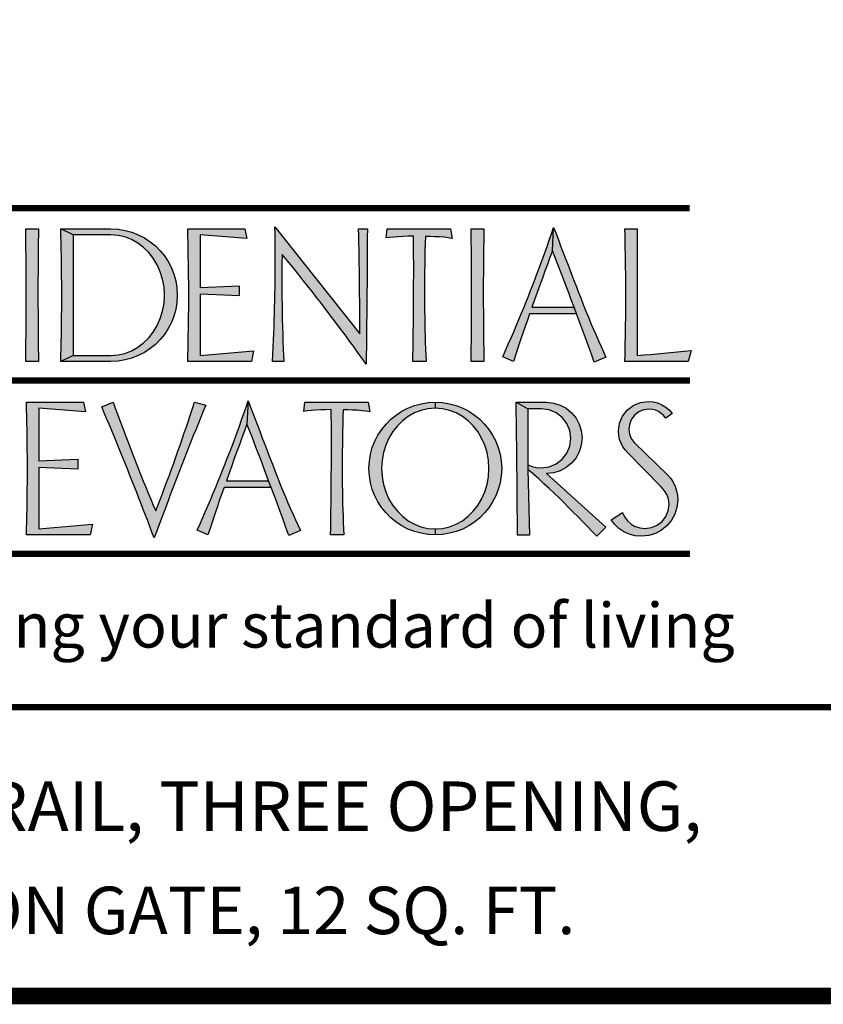
# Model space of a CAD drawing. Extents: x 250 to 490, y 61 to 242.
# Drawn here: x 413 to 452, y 61 to 109 of the extents above; entities that cross this region are included whole.
import ezdxf

# ---------------------------------------------------------------- set-up
doc = ezdxf.new("R2010")
doc.units = 0
doc.header["$MEASUREMENT"] = 0
doc.layers.get('0').update_dxf_attribs({"linetype": 'CONTINUOUS'})
doc.layers.add('LAYER_1', color=7, linetype='CONTINUOUS')
doc.styles.add('DC_TEXTSTYLE4', font='arial.ttf', dxfattribs={"height": 0.2})
doc.styles.add('DC_TEXTSTYLE5', font='ANTQUAI.TTF', dxfattribs={"height": 0.2})

msp = doc.modelspace()

# ---------------------------------------------------------------- hatches: boundary and pattern name
at = {"linetype": 'CONTINUOUS', "ltscale": 10.1983}
for points in [[(413.2238, 92.442), (413.2294, 92.764), (413.2342, 93.0856), (413.2383, 93.4071), (413.2415, 93.7285), (413.2441, 94.0498), (413.2461, 94.3711), (413.2476, 94.6925), (413.2485, 95.014), (413.2491, 95.3357), (413.2492, 95.6576), (413.2491, 95.9783), (413.2485, 96.2992), (413.2476, 96.6204), (413.2461, 96.9419), (413.2441, 97.2635), (413.2415, 97.5852), (413.2383, 97.9071), (413.2342, 98.2291), (413.2294, 98.5512), (413.2238, 98.8732), (413.8446, 98.8732), (413.8402, 98.5634), (413.8361, 98.2535), (413.8324, 97.9436), (413.8291, 97.6338), (413.8261, 97.3239), (413.8237, 97.014), (413.8218, 96.7042), (413.8203, 96.3943), (413.8195, 96.0845), (413.8192, 95.7746), (413.8194, 95.4721), (413.8201, 95.1696), (413.8213, 94.867), (413.8229, 94.5644), (413.825, 94.2616), (413.8274, 93.9588), (413.8302, 93.6558), (413.8334, 93.3527), (413.8368, 93.0493), (413.8406, 92.7458), (413.8446, 92.442)], [(415.5287, 92.732), (414.9232, 92.442), (414.9319, 92.758), (414.9398, 93.0739), (414.9467, 93.3899), (414.9529, 93.7059), (414.9582, 94.0218), (414.9628, 94.3378), (414.9667, 94.6537), (414.9698, 94.9697), (414.9723, 95.2857), (414.9741, 95.6016), (414.9723, 95.9202), (414.9698, 96.2408), (414.9667, 96.5634), (414.9628, 96.888), (414.9582, 97.2145), (414.9529, 97.5428), (414.9467, 97.8729), (414.9398, 98.2047), (414.9319, 98.5382), (414.9232, 98.8732), (415.5287, 98.5832)], [(419.1869, 93.5906), (419.4062, 93.8701), (419.594, 94.1821), (419.7478, 94.5207), (419.8586, 94.8798), (419.9274, 95.2589), (419.9553, 95.6576), (419.9274, 96.0556), (419.8586, 96.4335), (419.7478, 96.7924), (419.594, 97.1331), (419.4062, 97.445), (419.1869, 97.7239), (418.9371, 97.9695), (418.6578, 98.1812), (418.3554, 98.3549), (418.0358, 98.4795), (417.699, 98.5555), (417.3451, 98.5832), (415.5287, 98.5832), (414.9232, 98.8732), (417.3451, 98.8732), (417.6985, 98.8511), (418.0383, 98.7965), (418.3642, 98.7087), (418.6759, 98.587), (418.9732, 98.4305), (419.2516, 98.2479), (419.5065, 98.0419), (419.7378, 97.8121), (419.9451, 97.5585), (420.1283, 97.2806), (420.2827, 96.9839), (420.4039, 96.6734), (420.4916, 96.3491), (420.5457, 96.0105), (420.5658, 95.6576), (420.5457, 95.3046), (420.4916, 94.9661), (420.4039, 94.6418), (420.2827, 94.3313), (420.1283, 94.0345), (419.9451, 93.7567), (419.7378, 93.5027), (419.5065, 93.2722), (419.2516, 93.0647), (418.9732, 92.8796), (418.6759, 92.7252), (418.3642, 92.6039), (418.0383, 92.5162), (417.6985, 92.4621), (417.3451, 92.442), (414.9232, 92.442), (415.5287, 92.732), (417.3451, 92.732), (417.699, 92.7597), (418.0358, 92.8351), (418.3554, 92.9581), (418.6578, 93.1289), (418.9371, 93.3436)], [(421.6801, 92.732), (424.2698, 92.961), (424.1579, 92.442), (421.0746, 92.442), (421.0833, 92.758), (421.0911, 93.0739), (421.0981, 93.3899), (421.1042, 93.7059), (421.1096, 94.0218), (421.1142, 94.3378), (421.118, 94.6537), (421.1212, 94.9697), (421.1236, 95.2857), (421.1255, 95.6016), (421.1236, 95.9202), (421.1212, 96.2408), (421.118, 96.5634), (421.1142, 96.888), (421.1096, 97.2145), (421.1042, 97.5428), (421.0981, 97.8729), (421.0911, 98.2047), (421.0833, 98.5382), (421.0746, 98.8732), (423.8373, 98.8732), (423.9442, 98.4101), (421.6801, 98.5731), (421.6801, 96.029), (423.5626, 96.1104), (423.5626, 95.6271), (421.6801, 95.7034)], [(425.2173, 93.1453), (425.2313, 93.4836), (425.2441, 93.8132), (425.2561, 94.1343), (425.2672, 94.4468), (425.2776, 94.751), (425.2874, 95.0471), (425.2955, 95.3766), (425.3024, 95.7023), (425.308, 96.0241), (425.3123, 96.3419), (425.3154, 96.6557), (425.3173, 96.9652), (425.3179, 97.2705), (425.3173, 97.6074), (425.3155, 97.9466), (425.3124, 98.2878), (425.3082, 98.6307), (425.3027, 98.975), (429.4087, 93.7751), (429.4087, 94.1772), (429.4087, 94.5805), (429.4087, 94.986), (429.4081, 95.3547), (429.4062, 95.7278), (429.4032, 96.1048), (429.3989, 96.4852), (429.3934, 96.8685), (429.3879, 97.1912), (429.3817, 97.5183), (429.375, 97.8499), (429.3678, 98.1861), (429.3603, 98.5272), (429.3527, 98.8732), (429.7801, 98.8732), (429.7776, 98.4685), (429.7758, 98.0789), (429.7743, 97.7049), (429.7725, 97.3471), (429.7699, 97.0059), (429.7661, 96.5957), (429.7623, 96.1969), (429.7585, 95.8096), (429.7547, 95.4337), (429.7509, 95.0598), (429.747, 94.6858), (429.7432, 94.3118), (429.7394, 93.9379), (429.7356, 93.5526), (429.7318, 93.1524), (429.728, 92.738), (429.7241, 92.3097), (429.5362, 92.5771), (429.3389, 92.8537), (429.1329, 93.1391), (428.9185, 93.4328), (428.6964, 93.7344), (428.4699, 94.039), (428.2421, 94.3425), (428.0132, 94.6447), (427.783, 94.9457), (427.5516, 95.2455), (427.3232, 95.5422), (427.1016, 95.8279), (426.8863, 96.1027), (426.677, 96.3664), (426.473, 96.6192), (426.1609, 97.0091), (425.8862, 97.3436), (425.6487, 97.6215), (425.6404, 97.1719), (425.6367, 96.7279), (425.6385, 96.2885), (425.6394, 95.9065), (425.6418, 95.534), (425.6455, 95.1711), (425.6506, 94.8179), (425.6568, 94.4746), (425.664, 94.1414), (425.6768, 93.7561), (425.6908, 93.3938), (425.7061, 93.0541), (425.7226, 92.737), (425.7403, 92.442), (425.1856, 92.442), (425.2021, 92.7981)], [(432.0014, 93.6224), (432.0051, 93.9175), (432.0086, 94.2126), (432.0117, 94.5077), (432.0145, 94.8028), (432.017, 95.0979), (432.0191, 95.393), (432.0208, 95.6881), (432.0222, 95.9832), (432.0232, 96.2783), (432.0238, 96.5734), (432.024, 96.8685), (432.0234, 97.1982), (432.0218, 97.5279), (432.0196, 97.8576), (432.0168, 98.1873), (432.0138, 98.5171), (431.7558, 98.5102), (431.5103, 98.5), (431.2761, 98.4865), (431.0574, 98.4708), (430.8603, 98.4529), (430.6858, 98.4305), (430.7366, 98.8732), (433.8047, 98.8732), (433.8861, 98.4101), (433.6975, 98.4375), (433.4964, 98.4592), (433.2807, 98.4763), (433.0549, 98.4899), (432.8247, 98.5), (432.5887, 98.5068), (432.5797, 98.1672), (432.5716, 97.8276), (432.5647, 97.488), (432.5588, 97.1484), (432.5542, 96.8087), (432.5508, 96.4691), (432.5487, 96.1295), (432.548, 95.7899), (432.5486, 95.4847), (432.5506, 95.1798), (432.5537, 94.8751), (432.5581, 94.5706), (432.5638, 94.2662), (432.5707, 93.9619), (432.5789, 93.6578), (432.5884, 93.3538), (432.5991, 93.0498), (432.6111, 92.7459), (432.6244, 92.442), (431.9833, 92.442), (431.9882, 92.7371), (431.9929, 93.0322), (431.9973, 93.3273)], [(435.4177, 93.0493), (435.4225, 92.7458), (435.4278, 92.442), (434.802, 92.442), (434.8078, 92.764), (434.8129, 93.0856), (434.8175, 93.4071), (434.8215, 93.7285), (434.8249, 94.0498), (434.8276, 94.3711), (434.8298, 94.6925), (434.8313, 95.014), (434.8322, 95.3357), (434.8325, 95.6576), (434.8322, 95.9783), (434.8313, 96.2992), (434.8298, 96.6204), (434.8276, 96.9419), (434.8249, 97.2635), (434.8215, 97.5852), (434.8175, 97.9071), (434.8129, 98.2291), (434.8078, 98.5512), (434.802, 98.8732), (435.4278, 98.8732), (435.422, 98.5634), (435.4168, 98.2535), (435.4122, 97.9436), (435.4082, 97.6338), (435.4049, 97.3239), (435.4021, 97.014), (435.4, 96.7042), (435.3985, 96.3943), (435.3976, 96.0845), (435.3972, 95.7746), (435.3975, 95.4721), (435.3983, 95.1696), (435.3995, 94.867), (435.4013, 94.5644), (435.4036, 94.2616), (435.4063, 93.9588), (435.4096, 93.6558), (435.4134, 93.3527)], [(438.0113, 95.7918), (437.8826, 95.4357), (437.753, 95.0725), (439.7933, 95.0725), (439.9205, 94.7469), (437.636, 94.7469), (437.5323, 94.4475), (437.4261, 94.1382), (437.3174, 93.8189), (437.2062, 93.4896), (437.0925, 93.1504), (436.9763, 92.8012), (436.8576, 92.442), (436.3385, 92.671), (436.4758, 92.9788), (436.6101, 93.2834), (436.7414, 93.5847), (436.8699, 93.883), (436.9955, 94.1781), (437.1183, 94.4702), (437.2384, 94.7593), (437.3557, 95.0455), (437.4704, 95.3287), (437.5825, 95.609), (437.692, 95.8865), (437.8103, 96.1891), (437.9271, 96.4922), (438.0423, 96.796), (438.156, 97.1003), (438.2682, 97.4053), (438.3789, 97.7109), (438.488, 98.0171), (438.5956, 98.3239), (438.7017, 98.6313), (438.8062, 98.9394), (438.7503, 97.8047), (438.6282, 97.4756), (438.506, 97.1445), (438.384, 96.8116), (438.2618, 96.4767), (438.138, 96.1393)], [(439.1828, 96.6955), (439.0118, 97.138), (438.8669, 97.5081), (438.7503, 97.8047), (438.8062, 98.9394), (438.9202, 98.6405), (439.0332, 98.3441), (439.1451, 98.0502), (439.2562, 97.7589), (439.3665, 97.4702), (439.4759, 97.184), (439.5846, 96.9003), (439.6927, 96.6192), (439.8, 96.3406), (439.9069, 96.0646), (440.0131, 95.7912), (440.1189, 95.5202), (440.2438, 95.2003), (440.368, 94.8877), (440.4917, 94.5825), (440.6147, 94.2848), (440.7371, 93.9945), (440.8589, 93.7117), (440.9801, 93.4363), (441.1007, 93.1685), (441.2207, 92.9083), (441.34, 92.6557), (440.7753, 92.4115), (440.6375, 92.7963), (440.4975, 93.1868), (440.353, 93.5817), (440.2092, 93.9731), (440.0643, 94.3622), (439.9205, 94.7469), (439.7933, 95.0725), (439.6614, 95.4259), (439.5344, 95.7654), (439.4123, 96.0905), (439.2951, 96.4007)], [(442.2558, 98.8732), (442.8512, 98.8732), (442.8512, 92.732), (443.1742, 92.7574), (443.498, 92.7837), (443.8229, 92.8113), (444.1486, 92.8402), (444.4754, 92.8705), (444.8031, 92.9023), (445.1317, 92.9359), (445.4613, 92.9712), (445.324, 92.442), (442.2558, 92.442), (442.2638, 92.7442), (442.271, 93.0456), (442.2774, 93.3463), (442.2831, 93.6465), (442.288, 93.946), (442.2922, 94.2451), (442.2956, 94.5436), (442.2982, 94.8417), (442.3001, 95.1394), (442.3013, 95.4368), (442.3016, 95.7339), (442.3012, 96.0566), (442.2998, 96.3774), (442.2975, 96.6963), (442.2943, 97.0133), (442.2902, 97.3283), (442.2851, 97.6414), (442.2792, 97.9525), (442.2723, 98.2615), (442.2645, 98.5684)], [(413.865, 87.6288), (415.7475, 87.7051), (415.7475, 87.2268), (413.865, 87.3032), (413.865, 84.3266), (416.4547, 84.5556), (416.3428, 84.0417), (413.2594, 84.0417), (413.2681, 84.3563), (413.2759, 84.6712), (413.2829, 84.9863), (413.289, 85.3016), (413.2944, 85.6171), (413.299, 85.9328), (413.3028, 86.2485), (413.306, 86.5644), (413.3084, 86.8804), (413.3103, 87.1963), (413.3084, 87.5161), (413.306, 87.8374), (413.3028, 88.1603), (413.299, 88.4849), (413.2944, 88.8111), (413.289, 89.1389), (413.2829, 89.4685), (413.2759, 89.7998), (413.2681, 90.1329), (413.2594, 90.4678), (416.0273, 90.4678), (416.1291, 90.0099), (413.865, 90.1727)], [(417.0298, 89.9609), (416.9126, 90.2389), (417.457, 90.478), (417.5674, 90.1797), (417.6782, 89.8818), (417.7892, 89.5842), (417.9005, 89.287), (418.012, 88.9903), (418.1237, 88.6938), (418.2355, 88.3978), (418.3474, 88.1021), (418.4593, 87.8069), (418.5735, 87.5138), (418.6889, 87.2216), (418.8055, 86.9302), (418.9233, 86.6397), (419.0425, 86.3501), (419.163, 86.0615), (419.2848, 85.7738), (419.4081, 85.4873), (419.5329, 85.2018), (419.6429, 85.4918), (419.7525, 85.7818), (419.8616, 86.0719), (419.97, 86.3619), (420.0777, 86.6519), (420.1846, 86.9419), (420.2906, 87.2319), (420.3957, 87.5219), (420.4997, 87.8119), (420.6029, 88.1012), (420.7058, 88.3922), (420.8081, 88.6848), (420.91, 88.9789), (421.0114, 89.2745), (421.1121, 89.5712), (421.2122, 89.8691), (421.3117, 90.168), (421.4104, 90.4678), (421.9497, 90.3254), (421.8307, 90.0367), (421.7121, 89.7481), (421.5942, 89.4594), (421.4769, 89.1706), (421.3603, 88.8818), (421.2445, 88.5928), (421.1294, 88.3037), (421.0151, 88.0144), (420.9017, 87.725), (420.7893, 87.4353), (420.6777, 87.1454), (420.5666, 86.8562), (420.4553, 86.5656), (420.3437, 86.2739), (420.2319, 85.9808), (420.12, 85.6865), (420.008, 85.3909), (419.8958, 85.0941), (419.7835, 84.796), (419.6712, 84.4966), (419.5588, 84.196), (419.4464, 83.8942), (419.3432, 84.1677), (419.2394, 84.4415), (419.1349, 84.7155), (419.0299, 84.9897), (418.9241, 85.2641), (418.8178, 85.5388), (418.7108, 85.8137), (418.6032, 86.0887), (418.4949, 86.3641), (418.386, 86.6396), (418.2765, 86.9153), (418.1663, 87.1912), (418.0555, 87.4673), (417.9441, 87.7436), (417.832, 88.0201), (417.7193, 88.2968), (417.606, 88.5737), (417.492, 88.8508), (417.3774, 89.128), (417.2621, 89.4055), (417.1463, 89.6831)], [(421.6737, 84.5773), (421.8073, 84.8812), (421.9383, 85.1821), (422.0667, 85.4802), (422.1925, 85.7753), (422.3156, 86.0674), (422.4361, 86.3565), (422.5539, 86.6424), (422.669, 86.9252), (422.7814, 87.2048), (422.891, 87.4812), (423.0093, 87.7851), (423.126, 88.0893), (423.2413, 88.3938), (423.355, 88.6987), (423.4672, 89.0038), (423.5779, 89.3092), (423.687, 89.6149), (423.7946, 89.921), (423.9007, 90.2273), (424.0053, 90.534), (423.9442, 89.4045), (423.8221, 89.0753), (423.7, 88.7443), (423.5779, 88.4114), (423.4558, 88.0765), (423.3326, 87.7368), (423.2071, 87.389), (423.0787, 87.0326), (422.947, 86.6672), (424.9923, 86.6672), (425.1144, 86.3415), (422.835, 86.3415), (422.7297, 86.0425), (422.6228, 85.7339), (422.5142, 85.4155), (422.4035, 85.0873), (422.2906, 84.7491), (422.175, 84.4006), (422.0566, 84.0417), (421.5376, 84.2707)], [(425.834, 84.3947), (425.6941, 84.7826), (425.5521, 85.1763), (425.4058, 85.57), (425.2607, 85.9581), (425.1144, 86.3415), (424.9923, 86.6672), (424.8604, 87.0225), (424.7331, 87.3623), (424.6102, 87.6867), (424.4915, 87.9959), (424.3767, 88.2902), (424.2069, 88.7351), (424.0631, 89.1054), (423.9442, 89.4045), (424.0053, 90.534), (424.1181, 90.2351), (424.2304, 89.9387), (424.3419, 89.6449), (424.4528, 89.3536), (424.563, 89.0648), (424.6724, 88.7786), (424.7811, 88.495), (424.889, 88.2139), (424.9962, 87.9353), (425.1026, 87.6593), (425.2081, 87.3858), (425.3128, 87.1149), (425.4379, 86.795), (425.5625, 86.4824), (425.6867, 86.1772), (425.8105, 85.8794), (425.9336, 85.5891), (426.0562, 85.3063), (426.1781, 85.0309), (426.2993, 84.7631), (426.4196, 84.5029), (426.5391, 84.2503), (425.9693, 84.0112)], [(429.8971, 90.0099), (429.7108, 90.035), (429.5086, 90.0578), (429.2917, 90.0761), (429.0659, 90.0896), (428.8356, 90.0998), (428.5997, 90.1066), (428.5909, 89.767), (428.5834, 89.4273), (428.5773, 89.0877), (428.5724, 88.7481), (428.5687, 88.4085), (428.5661, 88.0689), (428.5646, 87.7293), (428.5641, 87.3897), (428.5635, 87.0832), (428.5644, 86.7773), (428.5668, 86.4718), (428.5707, 86.1668), (428.5761, 85.8621), (428.583, 85.5579), (428.5915, 85.254), (428.6014, 84.9505), (428.6129, 84.6473), (428.6259, 84.3443), (428.6404, 84.0417), (427.9993, 84.0417), (428.0043, 84.3359), (428.009, 84.6302), (428.0133, 84.9246), (428.0173, 85.2191), (428.021, 85.5137), (428.0243, 85.8084), (428.0273, 86.1032), (428.0298, 86.398), (428.0319, 86.6929), (428.0336, 86.9879), (428.0349, 87.2829), (428.0357, 87.5779), (428.0359, 87.873), (428.0357, 88.1681), (428.035, 88.4632), (428.0368, 88.7929), (428.0365, 89.1226), (428.0342, 89.4523), (428.0302, 89.782), (428.0248, 90.1117), (427.7691, 90.1062), (427.5224, 90.0985), (427.287, 90.0862), (427.0698, 90.0693), (426.8751, 90.0489), (426.7019, 90.0252), (426.7477, 90.4678), (429.8208, 90.4678)], [(431.0131, 89.0426), (430.8231, 88.7278), (430.6724, 88.3892), (430.5637, 88.0301), (430.4969, 87.651), (430.4721, 87.2523), (430.4969, 86.8565), (430.5637, 86.4783), (430.6724, 86.1182), (430.8231, 85.7768), (431.0131, 85.4649), (431.2321, 85.1859), (431.4807, 84.9403), (431.7594, 84.7286), (432.059, 84.557), (432.3776, 84.4322), (432.7153, 84.3551), (433.0721, 84.3266), (433.0721, 84.0417), (432.7191, 84.0618), (432.3806, 84.1159), (432.0562, 84.2036), (431.7458, 84.3248), (431.449, 84.4793), (431.1711, 84.6624), (430.9171, 84.8697), (430.6866, 85.101), (430.4791, 85.3559), (430.294, 85.6343), (430.1396, 85.9291), (430.0183, 86.239), (429.9306, 86.5633), (429.8765, 86.9013), (429.8564, 87.2523), (429.8765, 87.6052), (429.9306, 87.9437), (430.0183, 88.2681), (430.1396, 88.5785), (430.294, 88.8753), (430.4791, 89.1537), (430.6866, 89.4086), (430.9171, 89.6399), (431.1711, 89.8471), (431.449, 90.0303), (431.7458, 90.1847), (432.0562, 90.3059), (432.3806, 90.3937), (432.7191, 90.4477), (433.0721, 90.4678), (433.0721, 90.1829), (432.7153, 90.1523), (432.3776, 90.0754), (432.059, 89.9518), (431.7594, 89.781), (431.4807, 89.5692), (431.2321, 89.323)], [(435.5798, 88.0301), (435.4695, 88.3892), (435.3159, 88.7278), (435.1289, 89.0426), (434.9114, 89.323), (434.6633, 89.5692), (434.3848, 89.781), (434.0823, 89.9518), (433.7628, 90.0754), (433.426, 90.1523), (433.0721, 90.1829), (433.0721, 90.4678), (433.425, 90.4477), (433.7636, 90.3937), (434.0879, 90.3059), (434.3983, 90.1847), (434.6951, 90.0303), (434.973, 89.8471), (435.2266, 89.6399), (435.4564, 89.4086), (435.6624, 89.1537), (435.845, 88.8753), (436.0014, 88.5785), (436.1232, 88.2681), (436.2109, 87.9437), (436.2655, 87.6052), (436.2876, 87.2523), (436.2655, 86.9013), (436.2109, 86.5633), (436.1232, 86.239), (436.0014, 85.9291), (435.845, 85.6343), (435.6624, 85.3559), (435.4564, 85.101), (435.2266, 84.8697), (434.973, 84.6624), (434.6951, 84.4793), (434.3979, 84.3248), (434.0864, 84.2036), (433.7613, 84.1159), (433.4231, 84.0618), (433.0721, 84.0417), (433.0721, 84.3266), (433.426, 84.3551), (433.7628, 84.4322), (434.0823, 84.557), (434.3848, 84.7286), (434.6633, 84.9403), (434.9114, 85.1859), (435.1289, 85.4649), (435.3159, 85.7768), (435.4695, 86.1182), (435.5798, 86.4783), (435.6471, 86.8565), (435.672, 87.2523), (435.6471, 87.651)], [(437.6309, 84.0315), (437.0509, 84.0315), (437.0501, 84.3243), (437.049, 84.6171), (437.0477, 84.9099), (437.0462, 85.2027), (437.0444, 85.4955), (437.0424, 85.7882), (437.0402, 86.0809), (437.0378, 86.3736), (437.0351, 86.6663), (437.0323, 86.959), (437.0293, 87.2516), (437.0261, 87.5442), (437.0227, 87.8368), (437.0191, 88.1293), (437.0154, 88.4218), (437.0114, 88.7142), (437.0074, 89.0066), (437.0031, 89.299), (436.9987, 89.5913), (436.9942, 89.8835), (436.9896, 90.1757), (436.9848, 90.4678), (437.5597, 90.1524), (437.5597, 87.4354), (437.5597, 87.2065)], [(439.6457, 88.7227), (439.5917, 89.1037), (439.4505, 89.4406), (439.2235, 89.7301), (438.9302, 89.9572), (438.5907, 90.0983), (438.2059, 90.1524), (437.5597, 90.1524), (436.9848, 90.4678), (438.4552, 90.4678), (438.807, 90.4298), (439.1287, 90.3317), (439.4189, 90.1745), (439.6763, 89.959), (439.8909, 89.7004), (440.0464, 89.4121), (440.1428, 89.0933), (440.18, 88.743), (440.1428, 88.392), (440.0464, 88.0714), (439.8909, 87.7814), (439.6763, 87.5219), (439.4189, 87.3072), (439.1287, 87.1512), (438.807, 87.0533), (438.4552, 87.0131), (441.3349, 84.4131), (440.9025, 83.9705), (440.6735, 84.2075), (440.4445, 84.4434), (440.2156, 84.6779), (439.9866, 84.9112), (439.7577, 85.1433), (439.5287, 85.3742), (439.2998, 85.6038), (439.0664, 85.8327), (438.8284, 86.0617), (438.5855, 86.2907), (438.3375, 86.5196), (438.084, 86.7486), (437.8249, 86.9775), (437.5597, 87.2065), (437.5597, 87.4354), (437.7634, 87.354), (437.9784, 87.3032), (438.2059, 87.2828), (438.5907, 87.3369), (438.9302, 87.478), (439.2235, 87.7051), (439.4505, 87.9983), (439.5917, 88.3379)], [(444.2436, 90.2306), (444.4115, 90.0894), (444.5557, 89.9234), (444.2402, 89.6894), (444.1402, 89.8168), (444.0231, 89.9249), (443.8892, 90.015), (443.7429, 90.0793), (443.5876, 90.1187), (443.4211, 90.132), (443.1652, 90.0968), (442.9375, 90.0028), (442.7393, 89.8522), (442.5851, 89.6553), (442.4897, 89.4301), (442.4543, 89.1755), (442.4831, 88.9273), (442.5696, 88.7097), (442.7138, 88.5192), (444.3318, 86.9266), (444.4762, 86.7676), (444.5945, 86.5871), (444.688, 86.3873), (444.7571, 86.1776), (444.8003, 85.9577), (444.8152, 85.731), (444.7749, 85.3731), (444.6765, 85.0472), (444.5189, 84.7528), (444.3013, 84.4895), (444.0372, 84.271), (443.7416, 84.1117), (443.4155, 84.0115), (443.0598, 83.9705), (442.7545, 83.9978), (442.4696, 84.0704), (442.205, 84.1893), (441.9674, 84.3487), (441.7625, 84.542), (441.5893, 84.7693), (442.1388, 85.1254), (442.2402, 84.9102), (442.38, 84.7233), (442.556, 84.5658), (442.7632, 84.4469), (442.9884, 84.3743), (443.2328, 84.347), (443.5426, 84.3914), (443.8185, 84.506), (444.057, 84.693), (444.2417, 84.9304), (444.3574, 85.2052), (444.403, 85.5173), (444.3874, 85.6818), (444.3491, 85.8395), (444.286, 85.9905), (444.2078, 86.1293), (444.1149, 86.2603), (444.0062, 86.3822), (442.4034, 88.0104), (442.2747, 88.1545), (442.1641, 88.3123), (442.0727, 88.4835), (442.0013, 88.6669), (441.9592, 88.8616), (441.9455, 89.0686), (441.9998, 89.4535), (442.1422, 89.793), (442.3729, 90.0862), (442.6663, 90.3133), (443.0073, 90.4544), (443.3956, 90.5085), (443.6257, 90.4878), (443.8456, 90.4343), (444.052, 90.3457)]]:
    msp.add_hatch(color=167, dxfattribs=at).paths.add_polyline_path(points)

# ---------------------------------------------------------------- linework, layer by layer
at = {"color": 167, "linetype": 'CONTINUOUS', "ltscale": 163.172798}
for p, q in [((415.5287, 98.5832), (414.9232, 98.8732)), ((438.7503, 97.8047), (438.8062, 98.9394)), ((439.9205, 94.7469), (439.7933, 95.0725)), ((415.5287, 92.732), (414.9232, 92.442)), ((424.0053, 90.534), (423.9442, 89.4045)), ((433.0721, 90.4678), (433.0721, 90.1829)), ((436.9848, 90.4678), (437.5597, 90.1524)), ((437.5597, 87.4354), (437.5597, 87.2065)), ((425.1144, 86.3415), (424.9923, 86.6672)), ((433.0721, 84.3266), (433.0721, 84.0417))]:
    msp.add_line(p, q, dxfattribs=at)
at = {"color": 7, "linetype": 'CONTINUOUS', "ltscale": 1.825312, "const_width": 0.8, "flags": 128}
msp.add_lwpolyline([(250.06, 241.6932), (250.06, 61.6932), (490.06, 61.6932), (490.06, 241.6932), (250.06, 241.6932)], close=True, dxfattribs=at)
at = {"color": 7, "linetype": 'CONTINUOUS', "ltscale": 1.825312, "const_width": 0.3}
msp.add_lwpolyline([(490.06, 75.6932), (394.06, 75.6932)], dxfattribs=at)
at = {"layer": 'LAYER_1', "color": 55, "linetype": 'CONTINUOUS', "ltscale": 1.825312, "const_width": 0.3}
for points in [[(408.6294, 99.8705), (445.4034, 99.8705)], [(408.6364, 91.521), (445.4104, 91.521)], [(408.6294, 83.1259), (445.4104, 83.1259)]]:
    msp.add_lwpolyline(points, dxfattribs=at)
at = {"layer": 'LAYER_1', "color": 167, "linetype": 'CONTINUOUS', "ltscale": 163.172798, "flags": 128}
for points in [[(413.2238, 98.8732), (413.8446, 98.8732), (413.8402, 98.5634), (413.8361, 98.2535), (413.8324, 97.9436), (413.8291, 97.6338), (413.8261, 97.3239), (413.8237, 97.014), (413.8218, 96.7042), (413.8203, 96.3943), (413.8195, 96.0845), (413.8192, 95.7746), (413.8194, 95.4721), (413.8201, 95.1696), (413.8213, 94.867), (413.8229, 94.5644), (413.825, 94.2616), (413.8274, 93.9588), (413.8302, 93.6558), (413.8334, 93.3527), (413.8368, 93.0493), (413.8406, 92.7458), (413.8446, 92.442), (413.2238, 92.442), (413.2294, 92.764), (413.2342, 93.0856), (413.2383, 93.4071), (413.2415, 93.7285), (413.2441, 94.0498), (413.2461, 94.3711), (413.2476, 94.6925), (413.2485, 95.014), (413.2491, 95.3357), (413.2492, 95.6576), (413.2491, 95.9783), (413.2485, 96.2992), (413.2476, 96.6204), (413.2461, 96.9419), (413.2441, 97.2635), (413.2415, 97.5852), (413.2383, 97.9071), (413.2342, 98.2291), (413.2294, 98.5512), (413.2238, 98.8732)], [(417.3451, 92.442), (414.9232, 92.442), (414.9319, 92.758), (414.9398, 93.0739), (414.9467, 93.3899), (414.9529, 93.7059), (414.9582, 94.0218), (414.9628, 94.3378), (414.9667, 94.6537), (414.9698, 94.9697), (414.9723, 95.2857), (414.9741, 95.6016), (414.9723, 95.9202), (414.9698, 96.2408), (414.9667, 96.5634), (414.9628, 96.888), (414.9582, 97.2145), (414.9529, 97.5428), (414.9467, 97.8729), (414.9398, 98.2047), (414.9319, 98.5382), (414.9232, 98.8732), (417.3451, 98.8732), (417.6985, 98.8511), (418.0383, 98.7965), (418.3642, 98.7087), (418.6759, 98.587), (418.9732, 98.4305), (419.2516, 98.2479), (419.5065, 98.0419), (419.7378, 97.8121), (419.9451, 97.5585), (420.1283, 97.2806), (420.2827, 96.9839), (420.4039, 96.6734), (420.4916, 96.3491), (420.5457, 96.0105), (420.5658, 95.6576), (420.5457, 95.3046), (420.4916, 94.9661), (420.4039, 94.6418), (420.2827, 94.3313), (420.1283, 94.0345), (419.9451, 93.7567), (419.7378, 93.5027), (419.5065, 93.2722), (419.2516, 93.0647), (418.9732, 92.8796), (418.6759, 92.7252), (418.3642, 92.6039), (418.0383, 92.5162), (417.6985, 92.4621), (417.3451, 92.442)], [(421.6801, 96.029), (423.5626, 96.1104), (423.5626, 95.6271), (421.6801, 95.7034), (421.6801, 92.732), (424.2698, 92.961), (424.1579, 92.442), (421.0746, 92.442), (421.0833, 92.758), (421.0911, 93.0739), (421.0981, 93.3899), (421.1042, 93.7059), (421.1096, 94.0218), (421.1142, 94.3378), (421.118, 94.6537), (421.1212, 94.9697), (421.1236, 95.2857), (421.1255, 95.6016), (421.1236, 95.9202), (421.1212, 96.2408), (421.118, 96.5634), (421.1142, 96.888), (421.1096, 97.2145), (421.1042, 97.5428), (421.0981, 97.8729), (421.0911, 98.2047), (421.0833, 98.5382), (421.0746, 98.8732), (423.8373, 98.8732), (423.9442, 98.4101), (421.6801, 98.5731), (421.6801, 96.029)], [(425.7403, 92.442), (425.1856, 92.442), (425.2021, 92.7981), (425.2173, 93.1453), (425.2313, 93.4836), (425.2441, 93.8132), (425.2561, 94.1343), (425.2672, 94.4468), (425.2776, 94.751), (425.2874, 95.0471), (425.2955, 95.3766), (425.3024, 95.7023), (425.308, 96.0241), (425.3123, 96.3419), (425.3154, 96.6557), (425.3173, 96.9652), (425.3179, 97.2705), (425.3173, 97.6074), (425.3155, 97.9466), (425.3124, 98.2878), (425.3082, 98.6307), (425.3027, 98.975), (429.4087, 93.7751), (429.4087, 94.1772), (429.4087, 94.5805), (429.4087, 94.986), (429.4081, 95.3547), (429.4062, 95.7278), (429.4032, 96.1048), (429.3989, 96.4852), (429.3934, 96.8685), (429.3879, 97.1912), (429.3817, 97.5183), (429.375, 97.8499), (429.3678, 98.1861), (429.3603, 98.5272), (429.3527, 98.8732), (429.7801, 98.8732), (429.7776, 98.4685), (429.7758, 98.0789), (429.7743, 97.7049), (429.7725, 97.3471), (429.7699, 97.0059), (429.7661, 96.5957), (429.7623, 96.1969), (429.7585, 95.8096), (429.7547, 95.4337), (429.7509, 95.0598), (429.747, 94.6858), (429.7432, 94.3118), (429.7394, 93.9379), (429.7356, 93.5526), (429.7318, 93.1524), (429.728, 92.738), (429.7241, 92.3097), (429.5362, 92.5771), (429.3389, 92.8537), (429.1329, 93.1391), (428.9185, 93.4328), (428.6964, 93.7344), (428.4699, 94.039), (428.2421, 94.3425), (428.0132, 94.6447), (427.783, 94.9457), (427.5516, 95.2455), (427.3232, 95.5422), (427.1016, 95.8279), (426.8863, 96.1027), (426.677, 96.3664), (426.473, 96.6192), (426.1609, 97.0091), (425.8862, 97.3436), (425.6487, 97.6215), (425.6404, 97.1719), (425.6367, 96.7279), (425.6385, 96.2885), (425.6394, 95.9065), (425.6418, 95.534), (425.6455, 95.1711), (425.6506, 94.8179), (425.6568, 94.4746), (425.664, 94.1414), (425.6768, 93.7561), (425.6908, 93.3938), (425.7061, 93.0541), (425.7226, 92.737), (425.7403, 92.442)], [(432.0138, 98.5171), (431.7558, 98.5102), (431.5103, 98.5), (431.2761, 98.4865), (431.0574, 98.4708), (430.8603, 98.4529), (430.6858, 98.4305), (430.7366, 98.8732), (433.8047, 98.8732), (433.8861, 98.4101), (433.6975, 98.4375), (433.4964, 98.4592), (433.2807, 98.4763), (433.0549, 98.4899), (432.8247, 98.5), (432.5887, 98.5068), (432.5797, 98.1672), (432.5716, 97.8276), (432.5647, 97.488), (432.5588, 97.1484), (432.5542, 96.8087), (432.5508, 96.4691), (432.5487, 96.1295), (432.548, 95.7899), (432.5486, 95.4847), (432.5506, 95.1798), (432.5537, 94.8751), (432.5581, 94.5706), (432.5638, 94.2662), (432.5707, 93.9619), (432.5789, 93.6578), (432.5884, 93.3538), (432.5991, 93.0498), (432.6111, 92.7459), (432.6244, 92.442), (431.9833, 92.442), (431.9882, 92.7371), (431.9929, 93.0322), (431.9973, 93.3273), (432.0014, 93.6224), (432.0051, 93.9175), (432.0086, 94.2126), (432.0117, 94.5077), (432.0145, 94.8028), (432.017, 95.0979), (432.0191, 95.393), (432.0208, 95.6881), (432.0222, 95.9832), (432.0232, 96.2783), (432.0238, 96.5734), (432.024, 96.8685), (432.0234, 97.1982), (432.0218, 97.5279), (432.0196, 97.8576), (432.0168, 98.1873), (432.0138, 98.5171)], [(434.802, 98.8732), (435.4278, 98.8732), (435.422, 98.5634), (435.4168, 98.2535), (435.4122, 97.9436), (435.4082, 97.6338), (435.4049, 97.3239), (435.4021, 97.014), (435.4, 96.7042), (435.3985, 96.3943), (435.3976, 96.0845), (435.3972, 95.7746), (435.3975, 95.4721), (435.3983, 95.1696), (435.3995, 94.867), (435.4013, 94.5644), (435.4036, 94.2616), (435.4063, 93.9588), (435.4096, 93.6558), (435.4134, 93.3527), (435.4177, 93.0493), (435.4225, 92.7458), (435.4278, 92.442), (434.802, 92.442), (434.8078, 92.764), (434.8129, 93.0856), (434.8175, 93.4071), (434.8215, 93.7285), (434.8249, 94.0498), (434.8276, 94.3711), (434.8298, 94.6925), (434.8313, 95.014), (434.8322, 95.3357), (434.8325, 95.6576), (434.8322, 95.9783), (434.8313, 96.2992), (434.8298, 96.6204), (434.8276, 96.9419), (434.8249, 97.2635), (434.8215, 97.5852), (434.8175, 97.9071), (434.8129, 98.2291), (434.8078, 98.5512), (434.802, 98.8732)], [(437.636, 94.7469), (437.5323, 94.4475), (437.4261, 94.1382), (437.3174, 93.8189), (437.2062, 93.4896), (437.0925, 93.1504), (436.9763, 92.8012), (436.8576, 92.442), (436.3385, 92.671), (436.4758, 92.9788), (436.6101, 93.2834), (436.7414, 93.5847), (436.8699, 93.883), (436.9955, 94.1781), (437.1183, 94.4702), (437.2384, 94.7593), (437.3557, 95.0455), (437.4704, 95.3287), (437.5825, 95.609), (437.692, 95.8865), (437.8103, 96.1891), (437.9271, 96.4922), (438.0423, 96.796), (438.156, 97.1003), (438.2682, 97.4053), (438.3789, 97.7109), (438.488, 98.0171), (438.5956, 98.3239), (438.7017, 98.6313), (438.8062, 98.9394), (438.9202, 98.6405), (439.0332, 98.3441), (439.1451, 98.0502), (439.2562, 97.7589), (439.3665, 97.4702), (439.4759, 97.184), (439.5846, 96.9003), (439.6927, 96.6192), (439.8, 96.3406), (439.9069, 96.0646), (440.0131, 95.7912), (440.1189, 95.5202), (440.2438, 95.2003), (440.368, 94.8877), (440.4917, 94.5825), (440.6147, 94.2848), (440.7371, 93.9945), (440.8589, 93.7117), (440.9801, 93.4363), (441.1007, 93.1685), (441.2207, 92.9083), (441.34, 92.6557), (440.7753, 92.4115), (440.6375, 92.7963), (440.4975, 93.1868), (440.353, 93.5817), (440.2092, 93.9731), (440.0643, 94.3622), (439.9205, 94.7469), (437.636, 94.7469)], [(442.2558, 92.442), (442.2638, 92.7442), (442.271, 93.0456), (442.2774, 93.3463), (442.2831, 93.6465), (442.288, 93.946), (442.2922, 94.2451), (442.2956, 94.5436), (442.2982, 94.8417), (442.3001, 95.1394), (442.3013, 95.4368), (442.3016, 95.7339), (442.3012, 96.0566), (442.2998, 96.3774), (442.2975, 96.6963), (442.2943, 97.0133), (442.2902, 97.3283), (442.2851, 97.6414), (442.2792, 97.9525), (442.2723, 98.2615), (442.2645, 98.5684), (442.2558, 98.8732), (442.8512, 98.8732), (442.8512, 92.732), (443.1742, 92.7574), (443.498, 92.7837), (443.8229, 92.8113), (444.1486, 92.8402), (444.4754, 92.8705), (444.8031, 92.9023), (445.1317, 92.9359), (445.4613, 92.9712), (445.324, 92.442), (442.2558, 92.442)], [(415.5287, 92.732), (417.3451, 92.732), (417.699, 92.7597), (418.0358, 92.8351), (418.3554, 92.9581), (418.6578, 93.1289), (418.9371, 93.3436), (419.1869, 93.5906), (419.4062, 93.8701), (419.594, 94.1821), (419.7478, 94.5207), (419.8586, 94.8798), (419.9274, 95.2589), (419.9553, 95.6576), (419.9274, 96.0556), (419.8586, 96.4335), (419.7478, 96.7924), (419.594, 97.1331), (419.4062, 97.445), (419.1869, 97.7239), (418.9371, 97.9695), (418.6578, 98.1812), (418.3554, 98.3549), (418.0358, 98.4795), (417.699, 98.5555), (417.3451, 98.5832), (415.5287, 98.5832), (415.5287, 92.732)], [(437.753, 95.0725), (439.7933, 95.0725), (439.6614, 95.4259), (439.5344, 95.7654), (439.4123, 96.0905), (439.2951, 96.4007), (439.1828, 96.6955), (439.0118, 97.138), (438.8669, 97.5081), (438.7503, 97.8047), (438.6282, 97.4756), (438.506, 97.1445), (438.384, 96.8116), (438.2618, 96.4767), (438.138, 96.1393), (438.0113, 95.7918), (437.8826, 95.4357), (437.753, 95.0725)], [(413.865, 87.6288), (415.7475, 87.7051), (415.7475, 87.2268), (413.865, 87.3032), (413.865, 84.3266), (416.4547, 84.5556), (416.3428, 84.0417), (413.2594, 84.0417), (413.2681, 84.3563), (413.2759, 84.6712), (413.2829, 84.9863), (413.289, 85.3016), (413.2944, 85.6171), (413.299, 85.9328), (413.3028, 86.2485), (413.306, 86.5644), (413.3084, 86.8804), (413.3103, 87.1963), (413.3084, 87.5161), (413.306, 87.8374), (413.3028, 88.1603), (413.299, 88.4849), (413.2944, 88.8111), (413.289, 89.1389), (413.2829, 89.4685), (413.2759, 89.7998), (413.2681, 90.1329), (413.2594, 90.4678), (416.0273, 90.4678), (416.1291, 90.0099), (413.865, 90.1727), (413.865, 87.6288)], [(416.9126, 90.2389), (417.457, 90.478), (417.5674, 90.1797), (417.6782, 89.8818), (417.7892, 89.5842), (417.9005, 89.287), (418.012, 88.9903), (418.1237, 88.6938), (418.2355, 88.3978), (418.3474, 88.1021), (418.4593, 87.8069), (418.5735, 87.5138), (418.6889, 87.2216), (418.8055, 86.9302), (418.9233, 86.6397), (419.0425, 86.3501), (419.163, 86.0615), (419.2848, 85.7738), (419.4081, 85.4873), (419.5329, 85.2018), (419.6429, 85.4918), (419.7525, 85.7818), (419.8616, 86.0719), (419.97, 86.3619), (420.0777, 86.6519), (420.1846, 86.9419), (420.2906, 87.2319), (420.3957, 87.5219), (420.4997, 87.8119), (420.6029, 88.1012), (420.7058, 88.3922), (420.8081, 88.6848), (420.91, 88.9789), (421.0114, 89.2745), (421.1121, 89.5712), (421.2122, 89.8691), (421.3117, 90.168), (421.4104, 90.4678), (421.9497, 90.3254), (421.8307, 90.0367), (421.7121, 89.7481), (421.5942, 89.4594), (421.4769, 89.1706), (421.3603, 88.8818), (421.2445, 88.5928), (421.1294, 88.3037), (421.0151, 88.0144), (420.9017, 87.725), (420.7893, 87.4353), (420.6777, 87.1454), (420.5666, 86.8562), (420.4553, 86.5656), (420.3437, 86.2739), (420.2319, 85.9808), (420.12, 85.6865), (420.008, 85.3909), (419.8958, 85.0941), (419.7835, 84.796), (419.6712, 84.4966), (419.5588, 84.196), (419.4464, 83.8942), (419.3432, 84.1677), (419.2394, 84.4415), (419.1349, 84.7155), (419.0299, 84.9897), (418.9241, 85.2641), (418.8178, 85.5388), (418.7108, 85.8137), (418.6032, 86.0887), (418.4949, 86.3641), (418.386, 86.6396), (418.2765, 86.9153), (418.1663, 87.1912), (418.0555, 87.4673), (417.9441, 87.7436), (417.832, 88.0201), (417.7193, 88.2968), (417.606, 88.5737), (417.492, 88.8508), (417.3774, 89.128), (417.2621, 89.4055), (417.1463, 89.6831), (417.0298, 89.9609), (416.9126, 90.2389)], [(422.835, 86.3415), (422.7297, 86.0425), (422.6228, 85.7339), (422.5142, 85.4155), (422.4035, 85.0873), (422.2906, 84.7491), (422.175, 84.4006), (422.0566, 84.0417), (421.5376, 84.2707), (421.6737, 84.5773), (421.8073, 84.8812), (421.9383, 85.1821), (422.0667, 85.4802), (422.1925, 85.7753), (422.3156, 86.0674), (422.4361, 86.3565), (422.5539, 86.6424), (422.669, 86.9252), (422.7814, 87.2048), (422.891, 87.4812), (423.0093, 87.7851), (423.126, 88.0893), (423.2413, 88.3938), (423.355, 88.6987), (423.4672, 89.0038), (423.5779, 89.3092), (423.687, 89.6149), (423.7946, 89.921), (423.9007, 90.2273), (424.0053, 90.534), (424.1181, 90.2351), (424.2304, 89.9387), (424.3419, 89.6449), (424.4528, 89.3536), (424.563, 89.0648), (424.6724, 88.7786), (424.7811, 88.495), (424.889, 88.2139), (424.9962, 87.9353), (425.1026, 87.6593), (425.2081, 87.3858), (425.3128, 87.1149), (425.4379, 86.795), (425.5625, 86.4824), (425.6867, 86.1772), (425.8105, 85.8794), (425.9336, 85.5891), (426.0562, 85.3063), (426.1781, 85.0309), (426.2993, 84.7631), (426.4196, 84.5029), (426.5391, 84.2503), (425.9693, 84.0112), (425.834, 84.3947), (425.6941, 84.7826), (425.5521, 85.1763), (425.4058, 85.57), (425.2607, 85.9581), (425.1144, 86.3415), (422.835, 86.3415)], [(428.0248, 90.1117), (427.7691, 90.1062), (427.5224, 90.0985), (427.287, 90.0862), (427.0698, 90.0693), (426.8751, 90.0489), (426.7019, 90.0252), (426.7477, 90.4678), (429.8208, 90.4678), (429.8971, 90.0099), (429.7108, 90.035), (429.5086, 90.0578), (429.2917, 90.0761), (429.0659, 90.0896), (428.8356, 90.0998), (428.5997, 90.1066), (428.5909, 89.767), (428.5834, 89.4273), (428.5773, 89.0877), (428.5724, 88.7481), (428.5687, 88.4085), (428.5661, 88.0689), (428.5646, 87.7293), (428.5641, 87.3897), (428.5635, 87.0832), (428.5644, 86.7773), (428.5668, 86.4718), (428.5707, 86.1668), (428.5761, 85.8621), (428.583, 85.5579), (428.5915, 85.254), (428.6014, 84.9505), (428.6129, 84.6473), (428.6259, 84.3443), (428.6404, 84.0417), (427.9993, 84.0417), (428.0043, 84.3359), (428.009, 84.6302), (428.0133, 84.9246), (428.0173, 85.2191), (428.021, 85.5137), (428.0243, 85.8084), (428.0273, 86.1032), (428.0298, 86.398), (428.0319, 86.6929), (428.0336, 86.9879), (428.0349, 87.2829), (428.0357, 87.5779), (428.0359, 87.873), (428.0357, 88.1681), (428.035, 88.4632), (428.0368, 88.7929), (428.0365, 89.1226), (428.0342, 89.4523), (428.0302, 89.782), (428.0248, 90.1117)], [(433.0721, 84.0417), (432.7191, 84.0618), (432.3806, 84.1159), (432.0562, 84.2036), (431.7458, 84.3248), (431.449, 84.4793), (431.1711, 84.6624), (430.9171, 84.8697), (430.6866, 85.101), (430.4791, 85.3559), (430.294, 85.6343), (430.1396, 85.9291), (430.0183, 86.239), (429.9306, 86.5633), (429.8765, 86.9013), (429.8564, 87.2523), (429.8765, 87.6052), (429.9306, 87.9437), (430.0183, 88.2681), (430.1396, 88.5785), (430.294, 88.8753), (430.4791, 89.1537), (430.6866, 89.4086), (430.9171, 89.6399), (431.1711, 89.8471), (431.449, 90.0303), (431.7458, 90.1847), (432.0562, 90.3059), (432.3806, 90.3937), (432.7191, 90.4477), (433.0721, 90.4678), (433.425, 90.4477), (433.7636, 90.3937), (434.0879, 90.3059), (434.3983, 90.1847), (434.6951, 90.0303), (434.973, 89.8471), (435.2266, 89.6399), (435.4564, 89.4086), (435.6624, 89.1537), (435.845, 88.8753), (436.0014, 88.5785), (436.1232, 88.2681), (436.2109, 87.9437), (436.2655, 87.6052), (436.2876, 87.2523), (436.2655, 86.9013), (436.2109, 86.5633), (436.1232, 86.239), (436.0014, 85.9291), (435.845, 85.6343), (435.6624, 85.3559), (435.4564, 85.101), (435.2266, 84.8697), (434.973, 84.6624), (434.6951, 84.4793), (434.3979, 84.3248), (434.0864, 84.2036), (433.7613, 84.1159), (433.4231, 84.0618), (433.0721, 84.0417)], [(433.0721, 90.1829), (432.7153, 90.1523), (432.3776, 90.0754), (432.059, 89.9518), (431.7594, 89.781), (431.4807, 89.5692), (431.2321, 89.323), (431.0131, 89.0426), (430.8231, 88.7278), (430.6724, 88.3892), (430.5637, 88.0301), (430.4969, 87.651), (430.4721, 87.2523), (430.4969, 86.8565), (430.5637, 86.4783), (430.6724, 86.1182), (430.8231, 85.7768), (431.0131, 85.4649), (431.2321, 85.1859), (431.4807, 84.9403), (431.7594, 84.7286), (432.059, 84.557), (432.3776, 84.4322), (432.7153, 84.3551), (433.0721, 84.3266), (433.426, 84.3551), (433.7628, 84.4322), (434.0823, 84.557), (434.3848, 84.7286), (434.6633, 84.9403), (434.9114, 85.1859), (435.1289, 85.4649), (435.3159, 85.7768), (435.4695, 86.1182), (435.5798, 86.4783), (435.6471, 86.8565), (435.672, 87.2523), (435.6471, 87.651), (435.5798, 88.0301), (435.4695, 88.3892), (435.3159, 88.7278), (435.1289, 89.0426), (434.9114, 89.323), (434.6633, 89.5692), (434.3848, 89.781), (434.0823, 89.9518), (433.7628, 90.0754), (433.426, 90.1523), (433.0721, 90.1829)], [(438.4552, 90.4678), (438.807, 90.4298), (439.1287, 90.3317), (439.4189, 90.1745), (439.6763, 89.959), (439.8909, 89.7004), (440.0464, 89.4121), (440.1428, 89.0933), (440.18, 88.743), (440.1428, 88.392), (440.0464, 88.0714), (439.8909, 87.7814), (439.6763, 87.5219), (439.4189, 87.3072), (439.1287, 87.1512), (438.807, 87.0533), (438.4552, 87.0131), (441.3349, 84.4131), (440.9025, 83.9705), (440.6735, 84.2075), (440.4445, 84.4434), (440.2156, 84.6779), (439.9866, 84.9112), (439.7577, 85.1433), (439.5287, 85.3742), (439.2998, 85.6038), (439.0664, 85.8327), (438.8284, 86.0617), (438.5855, 86.2907), (438.3375, 86.5196), (438.084, 86.7486), (437.8249, 86.9775), (437.5597, 87.2065), (437.6309, 84.0315), (437.0509, 84.0315), (437.0501, 84.3243), (437.049, 84.6171), (437.0477, 84.9099), (437.0462, 85.2027), (437.0444, 85.4955), (437.0424, 85.7882), (437.0402, 86.0809), (437.0378, 86.3736), (437.0351, 86.6663), (437.0323, 86.959), (437.0293, 87.2516), (437.0261, 87.5442), (437.0227, 87.8368), (437.0191, 88.1293), (437.0154, 88.4218), (437.0114, 88.7142), (437.0074, 89.0066), (437.0031, 89.299), (436.9987, 89.5913), (436.9942, 89.8835), (436.9896, 90.1757), (436.9848, 90.4678), (438.4552, 90.4678)], [(444.2402, 89.6894), (444.1402, 89.8168), (444.0231, 89.9249), (443.8892, 90.015), (443.7429, 90.0793), (443.5876, 90.1187), (443.4211, 90.132), (443.1652, 90.0968), (442.9375, 90.0028), (442.7393, 89.8522), (442.5851, 89.6553), (442.4897, 89.4301), (442.4543, 89.1755), (442.4831, 88.9273), (442.5696, 88.7097), (442.7138, 88.5192), (444.3318, 86.9266), (444.4762, 86.7676), (444.5945, 86.5871), (444.688, 86.3873), (444.7571, 86.1776), (444.8003, 85.9577), (444.8152, 85.731), (444.7749, 85.3731), (444.6765, 85.0472), (444.5189, 84.7528), (444.3013, 84.4895), (444.0372, 84.271), (443.7416, 84.1117), (443.4155, 84.0115), (443.0598, 83.9705), (442.7545, 83.9978), (442.4696, 84.0704), (442.205, 84.1893), (441.9674, 84.3487), (441.7625, 84.542), (441.5893, 84.7693), (442.1388, 85.1254), (442.2402, 84.9102), (442.38, 84.7233), (442.556, 84.5658), (442.7632, 84.4469), (442.9884, 84.3743), (443.2328, 84.347), (443.5426, 84.3914), (443.8185, 84.506), (444.057, 84.693), (444.2417, 84.9304), (444.3574, 85.2052), (444.403, 85.5173), (444.3874, 85.6818), (444.3491, 85.8395), (444.286, 85.9905), (444.2078, 86.1293), (444.1149, 86.2603), (444.0062, 86.3822), (442.4034, 88.0104), (442.2747, 88.1545), (442.1641, 88.3123), (442.0727, 88.4835), (442.0013, 88.6669), (441.9592, 88.8616), (441.9455, 89.0686), (441.9998, 89.4535), (442.1422, 89.793), (442.3729, 90.0862), (442.6663, 90.3133), (443.0073, 90.4544), (443.3956, 90.5085), (443.6257, 90.4878), (443.8456, 90.4343), (444.052, 90.3457), (444.2436, 90.2306), (444.4115, 90.0894), (444.5557, 89.9234), (444.2402, 89.6894)], [(438.2059, 90.1524), (437.5597, 90.1524), (437.5597, 87.4354), (437.7634, 87.354), (437.9784, 87.3032), (438.2059, 87.2828), (438.5907, 87.3369), (438.9302, 87.478), (439.2235, 87.7051), (439.4505, 87.9983), (439.5917, 88.3379), (439.6457, 88.7227), (439.5917, 89.1037), (439.4505, 89.4406), (439.2235, 89.7301), (438.9302, 89.9572), (438.5907, 90.0983), (438.2059, 90.1524)], [(422.947, 86.6672), (424.9923, 86.6672), (424.8604, 87.0225), (424.7331, 87.3623), (424.6102, 87.6867), (424.4915, 87.9959), (424.3767, 88.2902), (424.2069, 88.7351), (424.0631, 89.1054), (423.9442, 89.4045), (423.8221, 89.0753), (423.7, 88.7443), (423.5779, 88.4114), (423.4558, 88.0765), (423.3326, 87.7368), (423.2071, 87.389), (423.0787, 87.0326), (422.947, 86.6672)]]:
    msp.add_lwpolyline(points, close=True, dxfattribs=at)

# ---------------------------------------------------------------- texts
at = {"color": 167, "linetype": 'CONTINUOUS', "style": 'DC_TEXTSTYLE5'}
msp.add_text('Elevating your standard of living', height=2.16, dxfattribs=at).set_placement((403.3053, 78.5786))
at = {"color": 7, "linetype": 'CONTINUOUS', "style": 'DC_TEXTSTYLE4'}
for s, height, p in [('950#, LH RAIL, THREE OPENING,', 2.4, (397.4317, 69.6932)), ('ACCORDION GATE, 12 SQ. FT.', 2.3, (397.4317, 64.6932))]:
    msp.add_text(s, height=height, dxfattribs=at).set_placement(p)

doc.saveas('drawing.dxf')
